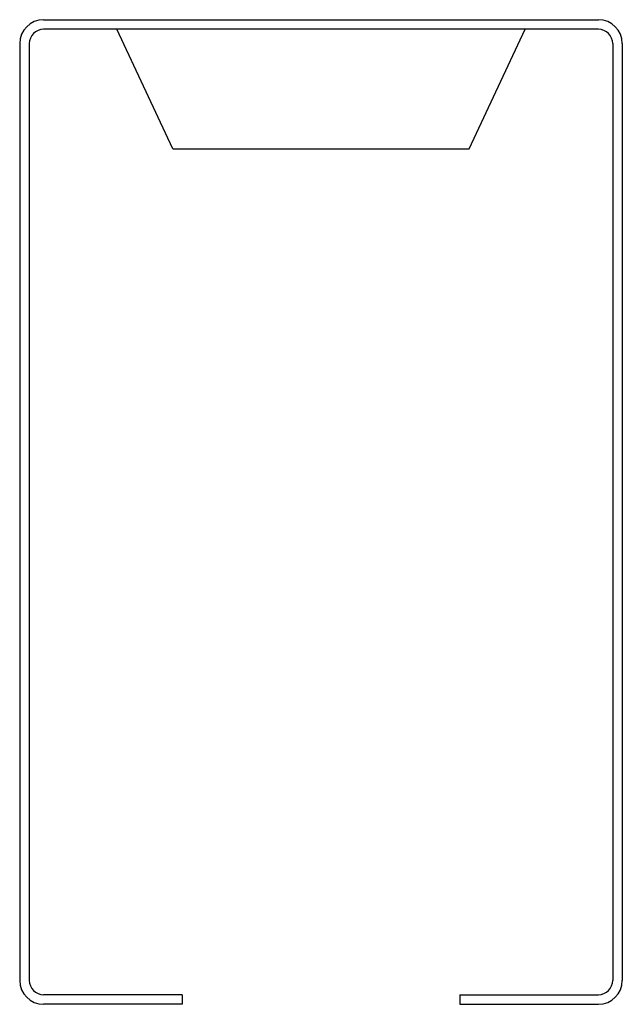
# Model space of a CAD drawing. Extents: x -63 to 63, y -2 to 204.
import ezdxf

# ---------------------------------------------------------------- set-up
doc = ezdxf.new("R2010")
doc.units = 0
doc.layers.get('0').update_dxf_attribs({"linetype": 'CONTINUOUS'})

msp = doc.modelspace()

# ---------------------------------------------------------------- linework, layer by layer
for p, q in [((-58, 204), (58, 204)), ((58, 202), (-58, 202)), ((-31, 177), (-42.66, 202)), ((31, 177), (42.66, 202)), ((-63, 199), (-63, 3)), ((-61, 199), (-61, 3)), ((61, 199), (61, 3)), ((63, 199), (63, 3)), ((-31, 177), (31, 177)), ((-29, 0), (-58, 0)), ((29, 0), (58, 0)), ((29, 0), (29, -2)), ((-29, -2), (-58, -2)), ((-29, 0), (-29, -2)), ((29, -2), (58, -2))]:
    msp.add_line(p, q)
for centre, radius, start, end in [((-58, 199), 5, 90, 180), ((58, 199), 5, 0, 90), ((-58, 199), 3, 90, 180), ((58, 199), 3, 0, 90), ((-58, 3), 5, 180, 270), ((-58, 3), 3, 180, 270), ((58, 3), 5, 270, 0), ((58, 3), 3, 270, 0)]:
    msp.add_arc(centre, radius, start, end)

doc.saveas('drawing.dxf')
